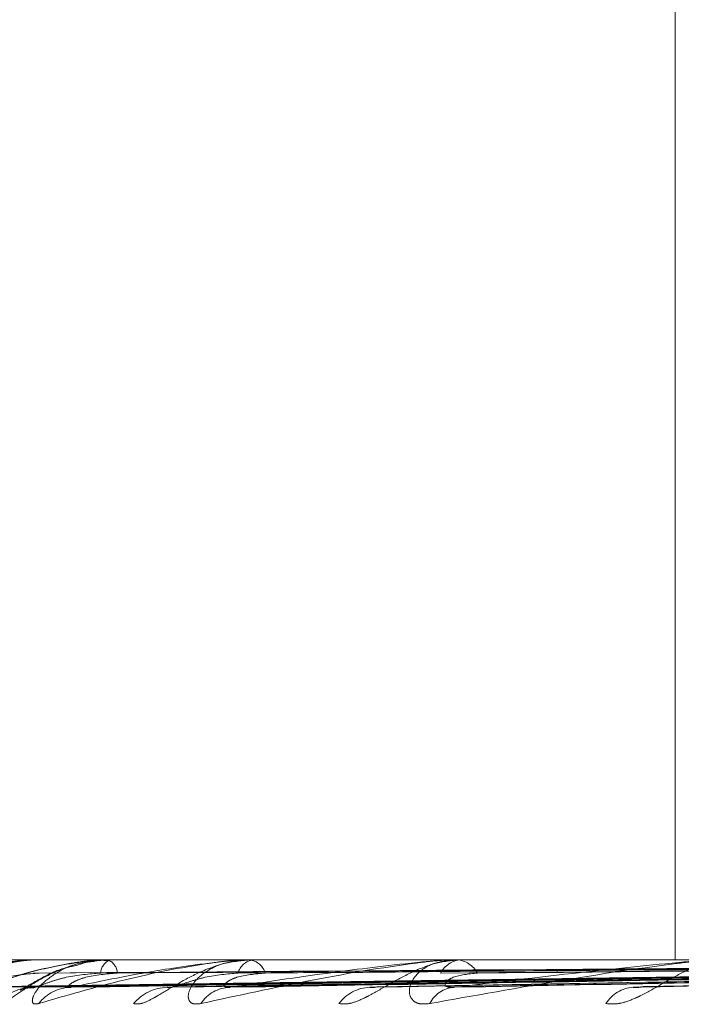
# Model space of a CAD drawing. Units: inches. Extents: x 0 to 23.4, y 0 to 16.5.
# Drawn here: x 4 to 4, y 2.3 to 2.3 of the extents above; entities that cross this region are included whole.
import ezdxf

# ---------------------------------------------------------------- set-up
doc = ezdxf.new("R2010")
doc.units = ezdxf.units.IN
doc.header["$MEASUREMENT"] = 0
doc.linetypes.add('HIDDEN', pattern=[0.07500000000000001, 0.05, -0.025])

msp = doc.modelspace()

# ---------------------------------------------------------------- linework, layer by layer
at = {"color": 7, "linetype": 'HIDDEN', "lineweight": 0}
for p, q in [((4.0287360435, 2.3052133964), (4.0287360435, 2.285528357)), ((4.0938175076, 2.285528357), (3.9979868449, 2.285528357)), ((4.0188240982, 2.285525548), (4.0188302077, 2.285525548)), ((4.0188298786, 2.285528357), (4.0188372324, 2.285528357)), ((4.0188548424, 2.285528357), (4.0188470238, 2.285528357)), ((4.0199118954, 2.285525548), (4.0221438886, 2.285525548)), ((4.0199296981, 2.285528357), (4.0199519587, 2.285528357)), ((4.0200036874, 2.285528357), (4.0199809788, 2.285528357)), ((4.0220853691, 2.285525548), (4.0221438886, 2.285525548)), ((4.0221145506, 2.285528357), (4.0221509133, 2.285528357)), ((4.0222348912, 2.285528357), (4.0221981135, 2.285528357)), ((4.0252659643, 2.285525548), (4.0253475958, 2.285525548)), ((4.0253054698, 2.285528357), (4.0253546205, 2.285528357)), ((4.0254678124, 2.285528357), (4.0254182947, 2.285528357)), ((4.0178536552, 2.2851104253), (4.0352127243, 2.2853517281)), ((4.0180167295, 2.2851102431), (4.0353181474, 2.2853516281)), ((4.0188510272, 2.2851106146), (4.0356403371, 2.2853518322)), ((4.0193343597, 2.2851100544), (4.0359528016, 2.2853515248)), ((4.0209728396, 2.285110827), (4.0365855692, 2.2853519491)), ((4.021758973, 2.2851098436), (4.0370938007, 2.2853514095)), ((4.0241425112, 2.2851110869), (4.0380143576, 2.2853520923)), ((4.0252030587, 2.285109587), (4.0387000295, 2.2853512695)), ((4.0282457176, 2.2851114404), (4.0398752837, 2.2853522874))]:
    msp.add_line(p, q, dxfattribs=at)
for centre, radius, start, end in [((4.0188304139, 2.2855199035), 8.470410879e-06, 93.6232897717, 138.2123049449), ((4.0200804109, 2.2853059083), 0.0002436599256938, 114.0841193769, 176.6651288638), ((4.0199298599, 2.2854695137), 5.88435604282e-05, 90.1575501272, 107.775704596), ((4.0198540803, 2.2853047151), 0.0002441226835636, 3.6091173944, 66.3631022443), ((4.0222504687, 2.2852331337), 0.0002998297660163, 100.05634559, 163.1424195021), ((4.0221146355, 2.2853744958), 0.0001538612376177, 90.0316177785, 100.9651893565), ((4.022099168, 2.2852313358), 0.000301494906381, 17.118883602, 80.117444335), ((4.0254486399, 2.2851369803), 0.0003925513147011, 94.4335364567, 152.1964684527), ((4.025305519, 2.2852484626), 0.000279894458816, 90.0100693873, 98.1242454963), ((4.0253246138, 2.2851348354), 0.0003946639643121, 27.9939990748, 85.6395385829), ((4.0187914871, 2.2843656723), 0.0007352612654993, 90.5659774851, 138.9101658738), ((4.0193862518, 2.2844635799), 0.0006373602175914, 90.6612445821, 142.8012192469), ((4.0208842308, 2.284405215), 0.0006958054068353, 91.0759520776, 140.3809197714), ((4.0218523637, 2.2845532745), 0.0005478018097569, 91.4632786356, 147.3376034894), ((4.0240312346, 2.2844755098), 0.0006257790234669, 92.0259579261, 143.3655859872), ((4.0253393301, 2.2846534309), 0.0004481887263054, 93.2524419797, 154.1403504819), ((4.0281200293, 2.2845662467), 0.0005358201675083, 93.785787477, 148.1602021422)]:
    msp.add_arc(centre, radius, start, end, dxfattribs=at)
for points, knots in [([(4.018829878563661, 2.285528357017621), (4.018806418457682, 2.285528107297152), (4.018755750894184, 2.285527567967633), (4.018663146561856, 2.285522320586369), (4.018482322472002, 2.285504072694238), (4.017998086451517, 2.285406287029513), (4.017517171305816, 2.2851787955514), (4.017363596477693, 2.2849716369286), (4.017272619020755, 2.284848916526332)], [0, 0, 0, 0, 0.0132216410977338, 0.0285552137114062, 0.0542426430607197, 0.1337588501403605, 0.4868402727614622, 1, 1, 1, 1]), ([(4.01748896941062, 2.284848916526332), (4.017472303052961, 2.28484342734038), (4.017453490179558, 2.284837231183877), (4.017460270332395, 2.284871722223555), (4.01748308375626, 2.284912660772483), (4.01755943737312, 2.285010345862746), (4.017698393630177, 2.285151715073635), (4.017993032790802, 2.285344751264167), (4.018384711918808, 2.285497156215674), (4.01868445030032, 2.285517822854071), (4.018837232435096, 2.285528357017621)], [0, 0, 0, 0, 0.1194461009597995, 0.1348299623636961, 0.2536738278700136, 0.2817546550331634, 0.4371652095495283, 0.6109336935290006, 0.8016857882132764, 1, 1, 1, 1]), ([(4.019929698054288, 2.285528357017625), (4.019906725142094, 2.285528107297156), (4.019857109787053, 2.285527567967637), (4.019760631357758, 2.285522320586373), (4.019561317068425, 2.285504072694241), (4.018960461874519, 2.285406287029509), (4.018183003570891, 2.285178795551401), (4.017747161489726, 2.2849716369286), (4.01748896941062, 2.284848916526332)], [0, 0, 0, 0, 0.013221641098086, 0.0285552137121158, 0.0542426430606778, 0.1337588501400582, 0.486840272761435, 0.9999999999999999, 0.9999999999999999, 0.9999999999999999, 0.9999999999999999]), ([(4.017823716789507, 2.285100897678646), (4.017868799512428, 2.285177688706169), (4.017944438509021, 2.285306527336425), (4.018269136025382, 2.285446163624918), (4.01859176512202, 2.285509182368011), (4.018714303061572, 2.28552146069243), (4.018775448436248, 2.285525003257343), (4.018809164336965, 2.285525380772474), (4.018824098161027, 2.2855255479857)], [0, 0, 0, 0, 0.5273188798733941, 0.8847263069753858, 0.9590362595954309, 0.9800473728111233, 0.991162359075046, 1, 1, 1, 1]), ([(4.018024358033767, 2.285100897678645), (4.01823464154207, 2.285177688706171), (4.018587451499799, 2.285306527336428), (4.019204018968916, 2.285446163624911), (4.019652182345276, 2.285509182368016), (4.01979708158279, 2.285521460692434), (4.019863772308243, 2.285525003257347), (4.019897123247662, 2.285525380772477), (4.019911895418981, 2.285525547985704)], [0, 0, 0, 0, 0.5273188798739243, 0.8847263069754369, 0.9590362595961208, 0.9800473728112385, 0.9911623590754682, 1, 1, 1, 1]), ([(4.018237335406734, 2.284848916526332), (4.01825612622743, 2.284843427340382), (4.018277337180548, 2.284837231183879), (4.018355580594482, 2.284871722223552), (4.018421419536446, 2.284912660772485), (4.018566114678126, 2.285010345862744), (4.018770341600255, 2.285151715073636), (4.019119766817017, 2.285344751264168), (4.019537452906163, 2.285497156215679), (4.019831233491058, 2.285517822854075), (4.019980978827938, 2.285528357017625)], [0, 0, 0, 0, 0.1194461009587165, 0.1348299623646185, 0.2536738278680445, 0.2817546550320377, 0.4371652095495155, 0.610933693528336, 0.8016857882135868, 1, 1, 1, 1]), ([(4.019460184906098, 2.285439143961708), (4.01938403259643, 2.285423838833212), (4.019170359385186, 2.28538089468656), (4.018912441247791, 2.285241013209118), (4.018714437673013, 2.285127812098169), (4.018624568159309, 2.285074837113633), (4.01859188893821, 2.285057720308184), (4.018593347005914, 2.285059249591796), (4.018633402734838, 2.285074202448872), (4.018702374718, 2.285094911058096), (4.018769292907287, 2.285092669060027), (4.018801173688086, 2.285091600940137)], [0, 0, 0, 0, 0.1514941327120558, 0.4250723052572116, 0.5740488501005347, 0.6710064949587582, 0.7426448723080983, 0.7959124500597791, 0.8541428072426992, 0.9305115508972237, 1, 1, 1, 1]), ([(4.018878567109542, 2.284848916526333), (4.018844754931826, 2.284843427441515), (4.01880658797106, 2.284837231399172), (4.01877660929862, 2.284871721926293), (4.018776266009477, 2.284912668268198), (4.018813665810106, 2.285010330594365), (4.018911598305142, 2.285152145207185), (4.01916331492247, 2.285342943751455), (4.019455318595587, 2.285476874495895), (4.019668917075149, 2.285495656441701), (4.019743082770412, 2.285502177911667)], [0, 0, 0, 0, 0.1322551821301334, 0.1492887677890452, 0.2808771323368147, 0.3119692724820258, 0.4840456402083415, 0.6764485927700816, 0.8876564331368766, 1, 1, 1, 1]), ([(4.03522965047057, 2.285438022207564), (4.034739193486327, 2.285434600284117), (4.032286908021803, 2.285417490663093), (4.026809710649538, 2.285378591742348), (4.021823790807971, 2.285342174332738), (4.018799181656969, 2.285320082435182)], [0, 0, 0, 0, 0.0895371415801987, 0.4476858070867059, 1, 1, 1, 1]), ([(4.022114550561535, 2.285528357017624), (4.022092895144026, 2.285528107297156), (4.022046125225649, 2.285527567967637), (4.021949259681188, 2.285522320586372), (4.021738658930104, 2.28550407269424), (4.021042901035012, 2.285406287029517), (4.019996998942162, 2.285178795551402), (4.019294642076356, 2.284971636928601), (4.018878567109542, 2.284848916526333)], [0, 0, 0, 0, 0.0132216410979572, 0.0285552137117467, 0.0542426430607184, 0.1337588501405079, 0.4868402727611104, 1, 1, 1, 1]), ([(4.035282375095801, 2.285438022207563), (4.034793144767643, 2.285434600284116), (4.032346992584904, 2.285417490663093), (4.026882355851131, 2.285378591742347), (4.021905937665091, 2.285342174332738), (4.018887092504517, 2.285320082435181)], [0, 0, 0, 0, 0.0895371415802337, 0.4476858070866784, 0.9999999999999999, 0.9999999999999999, 0.9999999999999999, 0.9999999999999999]), ([(4.019378896247304, 2.285100897678646), (4.019746780347113, 2.285177688706171), (4.020364009794873, 2.285306527336427), (4.021250162861927, 2.285446163624923), (4.021807662725945, 2.285509182368014), (4.02196968622543, 2.285521460692434), (4.022039511925083, 2.285525003257346), (4.022071292513361, 2.285525380772477), (4.022085369127177, 2.285525547985703)], [0, 0, 0, 0, 0.5273188798751594, 0.8847263069759103, 0.9590362595957282, 0.9800473728108566, 0.9911623590751141, 1, 1, 1, 1]), ([(4.019977416277411, 2.285511700623664), (4.01991760095237, 2.285517175254888), (4.019744234164642, 2.285533042747521), (4.019572600929604, 2.285476305572928), (4.019460184906098, 2.285439143961708)], [0, 0, 0, 0, 0.3450218223638102, 1, 1, 1, 1]), ([(4.035708978717998, 2.285438022207563), (4.035235021470954, 2.285434600284117), (4.032865234710696, 2.285417490663093), (4.027573436883673, 2.285378591742347), (4.022758219520342, 2.285342174332739), (4.019837163634168, 2.285320082435185)], [0, 0, 0, 0, 0.089537141580083, 0.447685807086757, 1, 1, 1, 1]), ([(4.03586524698836, 2.285438022207563), (4.035394925375025, 2.285434600284116), (4.033043316787347, 2.285417490663094), (4.027788746901593, 2.285378591742345), (4.023001691090252, 2.285342174332739), (4.020097718849737, 2.285320082435185)], [0, 0, 0, 0, 0.0895371415802505, 0.4476858070867136, 1, 1, 1, 1]), ([(4.020348251204821, 2.284848916526335), (4.020384071916285, 2.284843427340382), (4.020424506096554, 2.284837231183878), (4.020534870838248, 2.284871722223558), (4.020619027174375, 2.284912660772483), (4.0207906293411, 2.285010345862752), (4.021016952350812, 2.285151715073635), (4.021375214814558, 2.28534475126417), (4.021783360388587, 2.285497156215677), (4.022058082552019, 2.285517822854074), (4.022198113462935, 2.285528357017623)], [0, 0, 0, 0, 0.1194461009627678, 0.1348299623656054, 0.2536738278702694, 0.2817546550325474, 0.4371652095501601, 0.6109336935285806, 0.8016857882123625, 1, 1, 1, 1]), ([(4.021391188436121, 2.284848916526335), (4.021341452591406, 2.284843427340384), (4.0212853111015, 2.284837231183881), (4.021219656640502, 2.284871722223556), (4.021196176200861, 2.284912660772486), (4.02119324955811, 2.285010345862749), (4.021247027702266, 2.285151715073638), (4.021444669582571, 2.285344751264171), (4.021754228178374, 2.285497156215677), (4.02201698259686, 2.285517822854074), (4.022150913329305, 2.285528357017624)], [0, 0, 0, 0, 0.1194461009587237, 0.1348299623644512, 0.2536738278706372, 0.2817546550341248, 0.4371652095505514, 0.6109336935288386, 0.8016857882133613, 1, 1, 1, 1]), ([(4.025305469823213, 2.285528357017623), (4.025285914583601, 2.285528107297155), (4.025243680488591, 2.285527567967637), (4.025149928802122, 2.285522320586372), (4.024935653249146, 2.285504072694241), (4.024170139155966, 2.285406287029516), (4.022893594900633, 2.285178795551401), (4.021950108257278, 2.284971636928602), (4.021391188436121, 2.284848916526335)], [0, 0, 0, 0, 0.0132216410974822, 0.0285552137114486, 0.0542426430598506, 0.133758850139902, 0.486840272760494, 1, 1, 1, 1]), ([(4.021838374889863, 2.285100897678648), (4.022350563291295, 2.285177688706173), (4.023209903948664, 2.285306527336428), (4.024333614732996, 2.28544616362492), (4.024980301587, 2.285509182368015), (4.02515359339705, 2.285521460692431), (4.025224030388188, 2.285525003257346), (4.025253091992057, 2.285525380772476), (4.025265964282872, 2.285525547985703)], [0, 0, 0, 0, 0.5273188798740659, 0.8847263069755815, 0.9590362595966165, 0.980047372810979, 0.9911623590744184, 1, 1, 1, 1]), ([(4.036703035666342, 2.285438022207563), (4.036262708206288, 2.285434600284117), (4.034061070418235, 2.285417490663092), (4.029145931497561, 2.285378591742349), (4.024675451113906, 2.28534217433274), (4.021963523063028, 2.285320082435184)], [0, 0, 0, 0, 0.0895371415800283, 0.4476858070867408, 1, 1, 1, 1]), ([(4.036957199639391, 2.285438022207563), (4.036522785389395, 2.285434600284115), (4.034350713658188, 2.285417490663091), (4.029496124466783, 2.285378591742349), (4.025071447699714, 2.28534217433274), (4.022387305502253, 2.285320082435185)], [0, 0, 0, 0, 0.0895371415802773, 0.4476858070866998, 1, 1, 1, 1]), ([(4.023529072418135, 2.284848916526335), (4.023580628366537, 2.284843427340384), (4.023638824377346, 2.284837231183882), (4.023777321577438, 2.284871722223554), (4.023876753678505, 2.284912660772488), (4.024069060720837, 2.285010345862748), (4.024309299914906, 2.285151715073638), (4.02466345108674, 2.28534475126417), (4.025047304701195, 2.285497156215677), (4.025293039268399, 2.285517822854074), (4.025418294671383, 2.285528357017623)], [0, 0, 0, 0, 0.1194461009583878, 0.1348299623646932, 0.2536738278685489, 0.2817546550324002, 0.4371652095497056, 0.6109336935278306, 0.801685788212254, 1, 1, 1, 1]), ([(4.024936020709044, 2.284848916526335), (4.024872158733054, 2.284843427340384), (4.02480007176035, 2.284837231183882), (4.024701114673731, 2.284871722223554), (4.024655342084435, 2.28491266077249), (4.024612205417576, 2.285010345862744), (4.024619677292172, 2.285151715073639), (4.024757147298002, 2.285344751264169), (4.025008004624318, 2.285497156215676), (4.025237594405628, 2.285517822854073), (4.02535462051598, 2.285528357017623)], [0, 0, 0, 0, 0.1194461009584961, 0.1348299623648777, 0.2536738278684029, 0.2817546550333503, 0.4371652095508313, 0.6109336935299571, 0.8016857882137152, 0.9999999999999999, 0.9999999999999999, 0.9999999999999999, 0.9999999999999999]), ([(4.029387127703341, 2.285528357017622), (4.029370379418936, 2.285528107297154), (4.029334207597532, 2.285527567967635), (4.029246958199272, 2.285522320586371), (4.029036752321179, 2.285504072694239), (4.028229149703765, 2.285406287029516), (4.026768100921331, 2.285178795551401), (4.025617584565951, 2.284971636928602), (4.024936020709044, 2.284848916526335)], [0, 0, 0, 0, 0.0132216410980927, 0.028555213711192, 0.0542426430599714, 0.1337588501400275, 0.4868402727612847, 1, 1, 1, 1]), ([(4.038175893507502, 2.285438022207563), (4.037785110416104, 2.285434600284117), (4.035831194526223, 2.285417490663094), (4.031470360438775, 2.285378591742345), (4.027506191843579, 2.285342174332738), (4.025101407773609, 2.285320082435184)], [0, 0, 0, 0, 0.0895371415800783, 0.4476858070867306, 1, 1, 1, 1]), ([(4.025313901995196, 2.285100897678647), (4.025951882874931, 2.285177688706172), (4.027022275931562, 2.285306527336428), (4.028342930597611, 2.28544616362492), (4.029055431493788, 2.285509182368013), (4.029233728396873, 2.285521460692431), (4.029302230903114, 2.285525003257345), (4.029327523160492, 2.285525380772476), (4.029338725890176, 2.285525547985702)], [0, 0, 0, 0, 0.527318879874175, 0.8847263069756555, 0.9590362595961752, 0.9800473728109143, 0.991162359075121, 1, 1, 1, 1]), ([(4.038518767035035, 2.285438022207563), (4.038135961011228, 2.285434600284117), (4.036221930468135, 2.285417490663093), (4.031942779472959, 2.285378591742347), (4.02804040109691, 2.285342174332739), (4.025673100834987, 2.285320082435184)], [0, 0, 0, 0, 0.0895371415801716, 0.4476858070867915, 1, 1, 1, 1]), ([(4.027664835880481, 2.284848916526334), (4.027730263699509, 2.284843427340384), (4.027804118185395, 2.284837231183883), (4.027965742194246, 2.284871722223552), (4.028076856325032, 2.284912660772489), (4.028282917765432, 2.285010345862744), (4.028528390273433, 2.285151715073637), (4.028865630207282, 2.285344751264169), (4.029211318392408, 2.285497156215675), (4.029419183875872, 2.285517822854073), (4.029525136714309, 2.285528357017623)], [0, 0, 0, 0, 0.119446100959775, 0.1348299623664152, 0.2536738278694418, 0.2817546550340391, 0.4371652095514327, 0.6109336935295816, 0.8016857882145877, 1, 1, 1, 1]), ([(4.03520498384515, 2.285350537983151), (4.034714098091911, 2.285343695845671), (4.032259665914109, 2.285309485110719), (4.026465017172928, 2.285227258213449), (4.021163166723403, 2.285149729991014), (4.017823716789507, 2.285100897678646)], [0, 0, 0, 0, 0.0846963374235647, 0.4234822757478113, 1, 1, 1, 1]), ([(4.018887092504523, 2.285320082435153), (4.018706861252536, 2.285307953557452), (4.01846147017254, 2.285291439671179), (4.018191466444383, 2.285205384483392), (4.018075412670811, 2.285152312511319), (4.018019959741157, 2.285117308846323), (4.018017040664947, 2.285112091052957), (4.018016728504726, 2.285111533072482)], [0, 0, 0, 0, 0.5015889261130569, 0.6829306623370751, 0.8658314297447747, 0.9856522791661968, 1, 1, 1, 1]), ([(4.035336986562512, 2.285350537983151), (4.034848491645094, 2.285343695845671), (4.032406013663019, 2.285309485110719), (4.026636418511987, 2.285227258213448), (4.021352508140651, 2.285149729991014), (4.018024358033767, 2.285100897678645)], [0, 0, 0, 0, 0.0846963374234578, 0.4234822757477348, 1, 1, 1, 1]), ([(4.035605925516561, 2.285350537983151), (4.035130390817611, 2.285343695845671), (4.032752714017948, 2.285309485110719), (4.027142445389934, 2.285227258213449), (4.0220142775513, 2.285149729991014), (4.018784224211854, 2.285100897678645)], [0, 0, 0, 0, 0.0846963374235395, 0.42348227574784, 1, 1, 1, 1]), ([(4.019837163634159, 2.285320082435156), (4.019659303622653, 2.285307958856933), (4.019417141068545, 2.285291452186082), (4.019113755292859, 2.285205368780835), (4.01896187082967, 2.285152364952101), (4.018873226424354, 2.285117441860868), (4.018852888695964, 2.285112258181197), (4.018850976408999, 2.285111770777546)], [0, 0, 0, 0, 0.5025498504520179, 0.6842389940368896, 0.86749015554422, 0.9875405530369228, 1, 1, 1, 1]), ([(4.020097718849748, 2.285320082435156), (4.019926110074397, 2.285307950900073), (4.019692458794414, 2.285291433395683), (4.019454186698044, 2.285205392357316), (4.019362694608363, 2.285152286215304), (4.019327358752923, 2.28511724018234), (4.019333672319993, 2.28511200482067), (4.019334388450842, 2.285111410987746)], [0, 0, 0, 0, 0.5010968246774371, 0.6822606492151908, 0.8649819753992374, 0.9846852703679254, 1, 1, 1, 1]), ([(4.035997162746503, 2.285350537983151), (4.035528714143985, 2.285343695845671), (4.033186467875721, 2.285309485110719), (4.027650454516134, 2.285227258213447), (4.022575458510903, 2.285149729991014), (4.019378896247304, 2.285100897678646)], [0, 0, 0, 0, 0.0846963374235065, 0.4234822757477603, 1, 1, 1, 1]), ([(4.036525320500087, 2.285350537983152), (4.036082323918443, 2.285343695845671), (4.033867337931438, 2.285309485110717), (4.028644219142214, 2.285227258213451), (4.023875079261472, 2.285149729991016), (4.020871165059988, 2.285100897678647)], [0, 0, 0, 0, 0.0846963374234512, 0.4234822757477501, 1, 1, 1, 1]), ([(4.021963523063012, 2.285320082435155), (4.021796570956242, 2.28530796192799), (4.021569259891505, 2.28529145943849), (4.021265430797679, 2.285205359681177), (4.021103570934295, 2.285152395341631), (4.021003065097028, 2.285117516631864), (4.020975184549745, 2.285112352177417), (4.020972771140473, 2.28511190512944)], [0, 0, 0, 0, 0.503094599224609, 0.6849806883276501, 0.868430488525747, 0.9886110170009244, 1, 1, 1, 1]), ([(4.022387305502272, 2.285320082435156), (4.022230520817939, 2.28530794795623), (4.022017053050329, 2.285291426443695), (4.021819128480715, 2.285205401080044), (4.021755494886444, 2.285152257084602), (4.021741696377305, 2.285117162532786), (4.021757167422785, 2.285111907336402), (4.021759033661054, 2.285111273413592)], [0, 0, 0, 0, 0.5005434440414951, 0.6815072023522107, 0.8640267423026146, 0.983597844287553, 1, 1, 1, 1]), ([(4.037161651909769, 2.28535053798315), (4.036730180575173, 2.28534369584567), (4.034572820903523, 2.285309485110717), (4.029470475282132, 2.285227258213451), (4.024787817221408, 2.285149729991017), (4.021838374889863, 2.285100897678648)], [0, 0, 0, 0, 0.0846963374237102, 0.4234822757477945, 1, 1, 1, 1]), ([(4.037929939465572, 2.285350537983152), (4.037535492051908, 2.285343695845671), (4.035563252242219, 2.285309485110718), (4.030916060413536, 2.285227258213447), (4.026678317631849, 2.285149729991016), (4.024009111854189, 2.285100897678648)], [0, 0, 0, 0, 0.0846963374235411, 0.4234822757478581, 1, 1, 1, 1]), ([(4.025673100835009, 2.285320082435156), (4.025536805886269, 2.285307944408456), (4.025351235601978, 2.285291418065505), (4.025200817193199, 2.285205411592232), (4.025167329603039, 2.285152221977744), (4.025175749850685, 2.285117066678659), (4.025200014944794, 2.285111787043304), (4.025203152951975, 2.285111104271023)], [0, 0, 0, 0, 0.4998647549250179, 0.680583143656057, 0.8628552045342532, 0.9822641795190734, 1, 1, 1, 1]), ([(4.038788366379894, 2.285350537983151), (4.038409466811443, 2.285343695845671), (4.036514966335885, 2.285309485110718), (4.032030700517483, 2.28522725821345), (4.027909623864127, 2.285149729991016), (4.025313901995196, 2.285100897678647)], [0, 0, 0, 0, 0.0846963374234032, 0.4234822757477633, 1, 1, 1, 1]), ([(4.039769015823897, 2.285350537983153), (4.039437373935466, 2.285343695845672), (4.037779162188435, 2.285309485110711), (4.033875858941125, 2.285227258213452), (4.030322676323952, 2.285149729991016), (4.028084651021466, 2.285100897678647)], [0, 0, 0, 0, 0.0846963374233843, 0.4234822757476014, 1, 1, 1, 1]), ([(4.018850976408999, 2.285111770777546), (4.018831108975019, 2.285105665382694), (4.018796834140058, 2.285095132497516), (4.018787956092425, 2.28509919148593), (4.018784224211811, 2.285100897678644)], [0, 0, 0, 0, 0.5796507555468329, 1, 1, 1, 1]), ([(4.019334388450842, 2.285111410987746), (4.01933583387346, 2.28510548757451), (4.019338356373589, 2.285095150244471), (4.019366765772359, 2.285099177912408), (4.019378896247261, 2.285100897678645)], [0, 0, 0, 0, 0.5730119105778833, 1, 1, 1, 1]), ([(4.020972771140473, 2.28511190512944), (4.020946633970268, 2.285105731671816), (4.020901730698247, 2.28509512576288), (4.020880174067668, 2.285099196446917), (4.020871165059948, 2.285100897678646)], [0, 0, 0, 0, 0.5820771856677612, 1, 1, 1, 1]), ([(4.021759033661054, 2.285111273413592), (4.021767556814942, 2.285105419471336), (4.021782498768732, 2.285095156916438), (4.02182158439424, 2.285099172608247), (4.021838374889825, 2.285100897678647)], [0, 0, 0, 0, 0.5704176313680819, 0.9999999999999999, 0.9999999999999999, 0.9999999999999999, 0.9999999999999999]), ([(4.024142432023059, 2.285112067943594), (4.024110793658867, 2.285105811927967), (4.024056709170143, 2.285095117525294), (4.024023071957654, 2.285099202382654), (4.024009111854152, 2.285100897678647)], [0, 0, 0, 0, 0.5849803693843258, 1, 1, 1, 1]), ([(4.025203152951975, 2.285111104271023), (4.025218261183506, 2.285105335651883), (4.025244898425576, 2.285095165030383), (4.02529305785075, 2.285099165997968), (4.02531390199516, 2.285100897678647)], [0, 0, 0, 0, 0.567184526480508, 0.9999999999999999, 0.9999999999999999, 0.9999999999999999, 0.9999999999999999]), ([(4.028245637123972, 2.285112286865681), (4.028209386278254, 2.28510591971267), (4.028147821144839, 2.285095106320132), (4.028103057068086, 2.285099210235133), (4.028084651021438, 2.285100897678646)], [0, 0, 0, 0, 0.5888210372721516, 0.9999999999999999, 0.9999999999999999, 0.9999999999999999, 0.9999999999999999])]:
    msp.add_open_spline(points, degree=3, knots=knots, dxfattribs=at)

doc.saveas('drawing.dxf')
